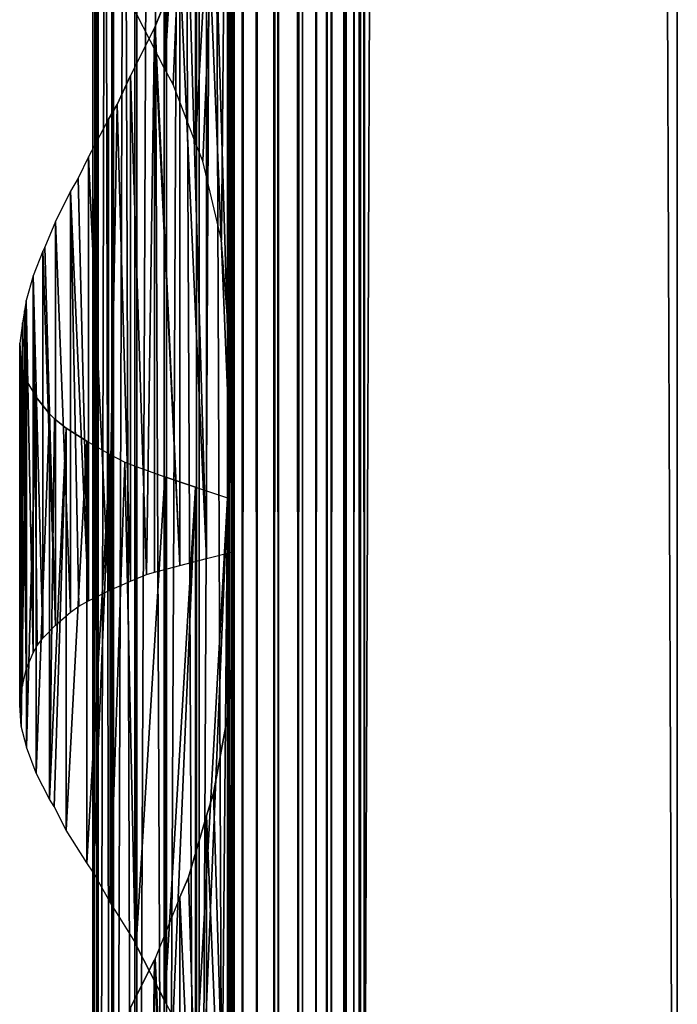
# Model space of a CAD drawing. Units: millimetres. Extents: x -19 to 0, y 0 to 2400.
# Drawn here: x -19 to 0, y 45 to 74 of the extents above; entities that cross this region are included whole.
import ezdxf

# ---------------------------------------------------------------- set-up
doc = ezdxf.new("R2010")
doc.units = ezdxf.units.MM
doc.header["$LTSCALE"] = 25.4
doc.layers.get('0').update_dxf_attribs({"true_color": 0xff5454})

# ---------------------------------------------------------------- blocks, each defined once
blk = doc.blocks.new('Komponent_1')
at = {"color": 0}
for p, q in [((19.56, 2405.829, 17.043), (19.56, 5.829, 17.043)), ((19.56, 2405.829, 17.043), (19.56, 5.829, 17.043)), ((19.755, 2405.829, 39.767), (19.755, 5.829, 39.767)), ((19.755, 5.829, 33.003), (19.755, 2405.829, 33.003)), ((19.755, 2405.829, 39.767), (19.755, 5.829, 39.767)), ((19.755, 5.829, 33.003), (19.755, 2405.829, 33.003)), ((19.981, 2405.829, 12.535), (19.981, 5.829, 12.535)), ((19.981, 2405.829, 12.535), (19.981, 5.829, 12.535)), ((20.412, 5.829, 40.029), (20.412, 2405.829, 40.029)), ((20.412, 5.829, 40.029), (20.412, 2405.829, 40.029)), ((20.904, 5.829, 12.093), (20.904, 2405.829, 12.093)), ((20.904, 5.829, 12.093), (20.904, 2405.829, 12.093)), ((21.033, 5.829, 40.395), (21.033, 2405.829, 40.395)), ((21.033, 5.829, 40.395), (21.033, 2405.829, 40.395)), ((21.605, 5.829, 40.856), (21.605, 2405.829, 40.856)), ((21.605, 5.829, 40.856), (21.605, 2405.829, 40.856)), ((21.734, 5.829, 11.447), (21.734, 2405.829, 11.447)), ((21.734, 5.829, 11.447), (21.734, 2405.829, 11.447)), ((22.118, 5.829, 41.405), (22.118, 2405.829, 41.405)), ((22.118, 5.829, 41.405), (22.118, 2405.829, 41.405)), ((22.442, 5.829, 10.622), (22.442, 2405.829, 10.622)), ((22.442, 5.829, 10.622), (22.442, 2405.829, 10.622)), ((22.563, 2405.829, 42.032), (22.563, 5.829, 42.032)), ((22.563, 2405.829, 42.032), (22.563, 5.829, 42.032)), ((22.931, 2405.829, 42.724), (22.931, 5.829, 42.724)), ((22.931, 2405.829, 42.724), (22.931, 5.829, 42.724)), ((22.998, 2405.829, 9.649), (22.998, 5.829, 9.649)), ((22.998, 2405.829, 9.649), (22.998, 5.829, 9.649)), ((23.215, 5.829, 43.469), (23.215, 2405.829, 43.469)), ((23.215, 5.829, 43.469), (23.215, 2405.829, 43.469)), ((23.381, 2405.829, 8.567), (23.381, 5.829, 8.567)), ((23.381, 2405.829, 6.286), (23.381, 5.829, 6.286)), ((23.381, 2405.829, 8.567), (23.381, 5.829, 8.567)), ((23.381, 2405.829, 6.286), (23.381, 5.829, 6.286)), ((23.411, 5.829, 44.253), (23.411, 2405.829, 44.253)), ((23.411, 5.829, 44.253), (23.411, 2405.829, 44.253)), ((23.513, 5.829, 45.061), (23.513, 2405.829, 45.061)), ((23.513, 5.829, 45.061), (23.513, 2405.829, 45.061)), ((23.521, 2405.829, 45.877), (23.521, 5.829, 45.877)), ((23.521, 2405.829, 45.877), (23.521, 5.829, 45.877)), ((32.582, 2405.829), (32.582, 5.829)), ((32.582, 2405.829, 51), (32.582, 5.829, 51)), ((32.582, 2405.829), (32.582, 5.829)), ((32.582, 2405.829, 51), (32.582, 5.829, 51))]:
    blk.add_line(p, q, dxfattribs=at)
at = {"color": 7, "true_color": 0xfff8f8}
mesh = blk.add_polyface(dxfattribs=at)
corners = [(19.56, 5.829, 17.043), (19.981, 2405.829, 12.535), (19.981, 5.829, 12.535), (19.56, 2405.829, 17.043)]
mesh.append_faces([[corners[k] for k in face] for face in [(0, 1, 2), (1, 0, 3)]], dxfattribs={"vtx0": -1, "color": 7})
at = {"color": 0}
mesh = blk.add_polyface(dxfattribs=at)
corners = [(19.755, 5.829, 33.003), (19.56, 2405.829, 17.043), (19.56, 5.829, 17.043), (19.755, 2405.829, 33.003)]
mesh.append_faces([[corners[k] for k in face] for face in [(0, 1, 2), (1, 0, 3)]], dxfattribs={"vtx0": -1, "color": 0})
at = {"color": 7, "true_color": 0xfff8f8}
mesh = blk.add_polyface(dxfattribs=at)
corners = [(20.412, 5.829, 40.029), (19.755, 2405.829, 39.767), (19.755, 5.829, 39.767), (20.412, 2405.829, 40.029)]
mesh.append_faces([[corners[k] for k in face] for face in [(0, 1, 2), (1, 0, 3)]], dxfattribs={"vtx0": -1, "color": 7})
mesh = blk.add_polyface(dxfattribs=at)
corners = [(19.755, 2405.829, 39.767), (19.755, 5.829, 33.003), (19.755, 5.829, 39.767), (19.755, 2405.829, 33.003)]
mesh.append_faces([[corners[k] for k in face] for face in [(0, 1, 2), (1, 0, 3)]], dxfattribs={"vtx0": -1, "color": 7})
mesh = blk.add_polyface(dxfattribs=at)
corners = [(20.904, 2405.829, 12.093), (19.981, 5.829, 12.535), (19.981, 2405.829, 12.535), (20.904, 5.829, 12.093)]
mesh.append_faces([[corners[k] for k in face] for face in [(0, 1, 2), (1, 0, 3)]], dxfattribs={"vtx0": -1, "color": 7})
mesh = blk.add_polyface(dxfattribs=at)
corners = [(21.033, 5.829, 40.395), (20.412, 2405.829, 40.029), (20.412, 5.829, 40.029), (21.033, 2405.829, 40.395)]
mesh.append_faces([[corners[k] for k in face] for face in [(0, 1, 2), (1, 0, 3)]], dxfattribs={"vtx0": -1, "color": 7})
mesh = blk.add_polyface(dxfattribs=at)
corners = [(21.734, 2405.829, 11.447), (20.904, 5.829, 12.093), (20.904, 2405.829, 12.093), (21.734, 5.829, 11.447)]
mesh.append_faces([[corners[k] for k in face] for face in [(0, 1, 2), (1, 0, 3)]], dxfattribs={"vtx0": -1, "color": 7})
mesh = blk.add_polyface(dxfattribs=at)
corners = [(21.605, 5.829, 40.856), (21.033, 2405.829, 40.395), (21.033, 5.829, 40.395), (21.605, 2405.829, 40.856)]
mesh.append_faces([[corners[k] for k in face] for face in [(0, 1, 2), (1, 0, 3)]], dxfattribs={"vtx0": -1, "color": 7})
mesh = blk.add_polyface(dxfattribs=at)
corners = [(22.118, 2405.829, 41.405), (21.605, 5.829, 40.856), (22.118, 5.829, 41.405), (21.605, 2405.829, 40.856)]
mesh.append_faces([[corners[k] for k in face] for face in [(0, 1, 2), (1, 0, 3)]], dxfattribs={"vtx0": -1, "color": 7})
mesh = blk.add_polyface(dxfattribs=at)
corners = [(21.734, 2405.829, 11.447), (22.442, 5.829, 10.622), (21.734, 5.829, 11.447), (22.442, 2405.829, 10.622)]
mesh.append_faces([[corners[k] for k in face] for face in [(0, 1, 2), (1, 0, 3)]], dxfattribs={"vtx0": -1, "color": 7})
mesh = blk.add_polyface(dxfattribs=at)
corners = [(22.563, 2405.829, 42.032), (22.118, 5.829, 41.405), (22.563, 5.829, 42.032), (22.118, 2405.829, 41.405)]
mesh.append_faces([[corners[k] for k in face] for face in [(0, 1, 2), (1, 0, 3)]], dxfattribs={"vtx0": -1, "color": 7})
mesh = blk.add_polyface(dxfattribs=at)
corners = [(22.442, 2405.829, 10.622), (22.998, 5.829, 9.649), (22.442, 5.829, 10.622), (22.998, 2405.829, 9.649)]
mesh.append_faces([[corners[k] for k in face] for face in [(0, 1, 2), (1, 0, 3)]], dxfattribs={"vtx0": -1, "color": 7})
mesh = blk.add_polyface(dxfattribs=at)
corners = [(22.931, 2405.829, 42.724), (22.563, 5.829, 42.032), (22.931, 5.829, 42.724), (22.563, 2405.829, 42.032)]
mesh.append_faces([[corners[k] for k in face] for face in [(0, 1, 2), (1, 0, 3)]], dxfattribs={"vtx0": -1, "color": 7})
mesh = blk.add_polyface(dxfattribs=at)
corners = [(23.215, 2405.829, 43.469), (22.931, 5.829, 42.724), (23.215, 5.829, 43.469), (22.931, 2405.829, 42.724)]
mesh.append_faces([[corners[k] for k in face] for face in [(0, 1, 2), (1, 0, 3)]], dxfattribs={"vtx0": -1, "color": 7})
mesh = blk.add_polyface(dxfattribs=at)
corners = [(22.998, 2405.829, 9.649), (23.381, 5.829, 8.567), (22.998, 5.829, 9.649), (23.381, 2405.829, 8.567)]
mesh.append_faces([[corners[k] for k in face] for face in [(0, 1, 2), (1, 0, 3)]], dxfattribs={"vtx0": -1, "color": 7})
mesh = blk.add_polyface(dxfattribs=at)
corners = [(23.411, 2405.829, 44.253), (23.215, 5.829, 43.469), (23.411, 5.829, 44.253), (23.215, 2405.829, 43.469)]
mesh.append_faces([[corners[k] for k in face] for face in [(0, 1, 2), (1, 0, 3)]], dxfattribs={"vtx0": -1, "color": 7})
mesh = blk.add_polyface(dxfattribs=at)
corners = [(23.381, 2405.829, 8.567), (23.381, 5.829, 6.286), (23.381, 5.829, 8.567), (23.381, 2405.829, 6.286)]
mesh.append_faces([[corners[k] for k in face] for face in [(0, 1, 2), (1, 0, 3)]], dxfattribs={"vtx0": -1, "color": 7})
mesh = blk.add_polyface(dxfattribs=at)
corners = [(32.582, 2405.829), (23.381, 5.829, 6.286), (23.381, 2405.829, 6.286), (32.582, 5.829)]
mesh.append_faces([[corners[k] for k in face] for face in [(0, 1, 2), (1, 0, 3)]], dxfattribs={"vtx0": -1, "color": 7})
mesh = blk.add_polyface(dxfattribs=at)
corners = [(23.513, 5.829, 45.061), (23.411, 2405.829, 44.253), (23.411, 5.829, 44.253), (23.513, 2405.829, 45.061)]
mesh.append_faces([[corners[k] for k in face] for face in [(0, 1, 2), (1, 0, 3)]], dxfattribs={"vtx0": -1, "color": 7})
mesh = blk.add_polyface(dxfattribs=at)
corners = [(23.521, 2405.829, 45.877), (23.513, 5.829, 45.061), (23.521, 5.829, 45.877), (23.513, 2405.829, 45.061)]
mesh.append_faces([[corners[k] for k in face] for face in [(0, 1, 2), (1, 0, 3)]], dxfattribs={"vtx0": -1, "color": 7})
mesh = blk.add_polyface(dxfattribs=at)
corners = [(32.582, 5.829, 51), (23.521, 2405.829, 45.877), (23.521, 5.829, 45.877), (32.582, 2405.829, 51)]
mesh.append_faces([[corners[k] for k in face] for face in [(0, 1, 2), (1, 0, 3)]], dxfattribs={"vtx0": -1, "color": 7})
mesh = blk.add_polyface(dxfattribs=at)
corners = [(32.582, 2405.829), (32.582, 5.829, 51), (32.582, 5.829), (32.582, 2405.829, 51)]
mesh.append_faces([[corners[k] for k in face] for face in [(0, 1, 2), (1, 0, 3)]], dxfattribs={"vtx0": -1, "color": 7})
blk = doc.blocks.new('LNZ-04_dwg')
at = {"color": 7, "true_color": 0xfff8f8}
blk.add_blockref('Komponent_1', (-13.578, -5.829), dxfattribs=at)
blk = doc.blocks.new('Grupuj_4')
at = {"color": 0}
for p, q in [((2.116, 200, 7.952), (2.116, 0, 7.952)), ((2.116, 200, 7.952), (2.116, 0, 7.952)), ((2.252, 200, 6.999), (2.252, 0, 6.999)), ((2.252, 200, 6.999), (2.252, 0, 6.999)), ((2.276, 200, 8.901), (2.276, 0, 8.901)), ((2.276, 200, 8.901), (2.276, 0, 8.901)), ((2.672, 200, 6.134), (2.672, 0, 6.134)), ((2.672, 200, 6.134), (2.672, 0, 6.134)), ((2.716, 200, 9.756), (2.716, 0, 9.756)), ((2.716, 200, 9.756), (2.716, 0, 9.756)), ((3.335, 200, 5.437), (3.335, 0, 5.437)), ((3.335, 200, 5.437), (3.335, 0, 5.437)), ((3.396, 200, 10.436), (3.396, 0, 10.436)), ((3.396, 200, 10.436), (3.396, 0, 10.436)), ((4.179, 200, 4.974), (4.179, 0, 4.974)), ((4.179, 200, 4.974), (4.179, 0, 4.974)), ((4.251, 200, 10.878), (4.251, 0, 10.878)), ((4.251, 200, 10.878), (4.251, 0, 10.878)), ((5.123, 200, 4.791), (5.123, 0, 4.791)), ((5.123, 200, 4.791), (5.123, 0, 4.791)), ((5.2, 0, 11.038), (5.2, 200, 11.038)), ((5.2, 0, 11.038), (5.2, 200, 11.038)), ((6.079, 200, 4.903), (6.079, 0, 4.903)), ((6.079, 200, 4.903), (6.079, 0, 4.903)), ((6.079, 200, 4.903), (6.079, 0, 4.903)), ((6.152, 200, 10.903), (6.152, 0, 10.903)), ((6.152, 200, 10.903), (6.152, 0, 10.903)), ((6.152, 200, 10.903), (6.152, 0, 10.903)), ((4.205, 87.686, 0.724), (4.205, 72.502, 0.724)), ((4.205, 87.686, 0.724), (4.205, 72.502, 0.724)), ((5.09, 87.386, 0.307), (5.09, 70.362, 0.307)), ((5.09, 87.386, 0.307), (5.09, 70.362, 0.307)), ((6.019, 87.085), (6.019, 65.228)), ((6.019, 87.085), (6.019, 65.228)), ((6.214, 83.511, 15.96), (6.214, 58.527, 15.96)), ((6.214, 83.511, 15.96), (6.214, 58.527, 15.96)), ((5.412, 77.872, 15.74), (5.412, 58.326, 15.74)), ((5.412, 77.872, 15.74), (5.412, 58.326, 15.74)), ((3.923, 73.738, 15.065), (4.638, 75.51, 15.437)), ((4.638, 75.51, 15.437), (4.638, 58.124, 15.437)), ((4.638, 75.51, 15.437), (4.638, 58.124, 15.437)), ((4.205, 72.502, 0.724), (3.377, 74.126, 1.244)), ((3.901, 73.696, 15.053), (3.208, 72.314, 14.593)), ((3.901, 73.696, 15.053), (3.923, 73.738, 15.065)), ((3.901, 73.696, 15.053), (3.901, 57.923, 15.053)), ((3.901, 73.696, 15.053), (3.901, 57.923, 15.053)), ((4.447, 72.059, 0.61), (4.205, 72.502, 0.724)), ((2.821, 71.478, 14.272), (3.208, 72.314, 14.593)), ((3.208, 72.314, 14.593), (3.208, 57.667, 14.593)), ((3.208, 72.314, 14.593), (3.208, 57.667, 14.593)), ((5.09, 70.362, 0.307), (4.447, 72.059, 0.61)), ((2.568, 71.048, 14.062), (2.821, 71.478, 14.272)), ((2.568, 71.048, 14.062), (1.988, 69.959, 13.466)), ((2.568, 71.048, 14.062), (2.568, 57.382, 14.062)), ((2.568, 71.048, 14.062), (2.568, 57.382, 14.062)), ((5.302, 69.829, 0.237), (5.09, 70.362, 0.307)), ((1.988, 69.959, 13.466), (1.695, 69.338, 13.093)), ((1.988, 69.959, 13.466), (1.988, 57.097, 13.466)), ((1.988, 69.959, 13.466), (1.988, 57.097, 13.466)), ((5.839, 67.543, 0.059), (5.302, 69.829, 0.237)), ((1.695, 69.338, 13.093), (1.475, 68.96, 12.812)), ((1.475, 68.96, 12.812), (1.033, 68.082, 12.107)), ((1.475, 68.96, 12.812), (1.475, 56.77, 12.812)), ((1.475, 68.96, 12.812), (1.475, 56.77, 12.812)), ((1.033, 68.082, 12.107), (0.725, 67.338, 11.474)), ((1.033, 68.082, 12.107), (1.033, 56.393, 12.107)), ((1.033, 68.082, 12.107), (1.033, 56.393, 12.107)), ((0.725, 67.338, 11.474), (0.669, 67.228, 11.36)), ((6.019, 65.228), (5.839, 67.543, 0.059)), ((0.669, 67.228, 11.36), (0.387, 66.511, 10.578)), ((0.669, 67.228, 11.36), (0.669, 56.016, 11.36)), ((0.669, 67.228, 11.36), (0.669, 56.016, 11.36)), ((0.387, 66.511, 10.578), (0.189, 65.793, 9.77)), ((0.387, 66.511, 10.578), (0.387, 55.594, 10.578)), ((0.387, 66.511, 10.578), (0.387, 55.594, 10.578)), ((0.189, 65.793, 9.77), (0.143, 65.499, 9.432)), ((0.189, 65.793, 9.77), (0.189, 55.112, 9.77)), ((0.189, 65.793, 9.77), (0.189, 55.112, 9.77)), ((0.143, 65.499, 9.432), (0.077, 65.153, 8.946)), ((0.077, 65.153, 8.946), (0, 64.565, 7.971)), ((0.077, 65.153, 8.946), (0.077, 54.631, 8.946)), ((0.077, 65.153, 8.946), (0.077, 54.631, 8.946)), ((6.019, 65.228), (6.019, 60.085)), ((0, 54.075, 7.971), (0, 64.565, 7.971)), ((0, 64.565, 7.971), (0.041, 63.978, 6.994)), ((0, 54.075, 7.971), (0, 64.565, 7.971)), ((0.041, 63.978, 6.994), (0.041, 53.47, 6.994)), ((0.078, 63.838, 6.765), (0.041, 63.978, 6.994)), ((0.041, 63.978, 6.994), (0.041, 53.47, 6.994)), ((0.199, 63.473, 6.029), (0.078, 63.838, 6.765)), ((0.199, 63.473, 6.029), (0.196, 52.879, 6.05)), ((0.199, 63.473, 6.029), (0.196, 52.879, 6.05)), ((0.199, 63.473, 6.029), (0.473, 62.995, 5.09)), ((0.199, 63.473, 6.029), (0.199, 52.862, 6.029)), ((0.199, 63.473, 6.029), (0.199, 52.862, 6.029)), ((0.473, 62.995, 5.09), (0.473, 52.107, 5.09)), ((0.858, 62.516, 4.191), (0.473, 62.995, 5.09)), ((0.473, 62.995, 5.09), (0.473, 52.107, 5.09)), ((0.858, 62.516, 4.191), (0.858, 51.351, 4.191)), ((0.858, 62.516, 4.191), (0.858, 51.351, 4.191)), ((1.005, 62.373, 3.939), (0.858, 62.516, 4.191)), ((1.349, 62.103, 3.345), (1.005, 62.373, 3.939)), ((1.349, 62.103, 3.345), (1.349, 50.456, 3.345)), ((1.349, 62.103, 3.345), (1.349, 50.456, 3.345)), ((1.939, 61.719, 2.564), (1.349, 62.103, 3.345)), ((1.939, 61.719, 2.564), (1.939, 49.506, 2.564)), ((1.939, 61.719, 2.564), (2.618, 61.335, 1.861)), ((1.939, 61.719, 2.564), (1.939, 49.506, 2.564)), ((2.618, 61.335, 1.861), (2.618, 48.364, 1.861)), ((2.618, 61.335, 1.861), (3.046, 61.118, 1.513)), ((2.618, 61.335, 1.861), (2.618, 48.364, 1.861)), ((3.046, 61.118, 1.513), (3.377, 60.987, 1.244)), ((3.377, 60.987, 1.244), (3.377, 47.126, 1.244)), ((3.377, 60.987, 1.244), (4.205, 60.686, 0.724)), ((3.377, 60.987, 1.244), (3.377, 47.126, 1.244)), ((4.205, 60.686, 0.724), (4.205, 45.502, 0.724)), ((5.09, 60.386, 0.307), (4.205, 60.686, 0.724)), ((4.205, 60.686, 0.724), (4.205, 45.502, 0.724)), ((5.09, 60.386, 0.307), (5.09, 43.362, 0.307)), ((5.09, 60.386, 0.307), (5.09, 43.362, 0.307)), ((5.09, 60.386, 0.307), (6.019, 60.085)), ((6.019, 60.085), (6.019, 38.228)), ((6.019, 60.085), (6.019, 38.228)), ((5.412, 58.326, 15.74), (6.214, 58.527, 15.96)), ((6.214, 58.527, 15.96), (6.214, 56.511, 15.96)), ((4.638, 58.124, 15.437), (5.412, 58.326, 15.74)), ((3.667, 57.856, 14.898), (3.901, 57.923, 15.053)), ((3.901, 57.923, 15.053), (4.638, 58.124, 15.437)), ((2.568, 57.382, 14.062), (3.208, 57.667, 14.593)), ((3.208, 57.667, 14.593), (3.667, 57.856, 14.898)), ((1.988, 57.097, 13.466), (2.568, 57.382, 14.062)), ((1.71, 56.943, 13.112), (1.988, 57.097, 13.466)), ((1.033, 56.393, 12.107), (1.475, 56.77, 12.812)), ((1.475, 56.77, 12.812), (1.71, 56.943, 13.112)), ((6.063, 54.006, 15.919), (6.214, 56.511, 15.96)), ((6.214, 56.511, 15.96), (6.214, 31.527, 15.96)), ((6.214, 56.511, 15.96), (6.214, 31.527, 15.96)), ((1.033, 56.393, 12.107), (0.669, 56.016, 11.36)), ((0.507, 55.799, 10.91), (0.669, 56.016, 11.36)), ((0.387, 55.594, 10.578), (0.507, 55.799, 10.91)), ((0.189, 55.112, 9.77), (0.387, 55.594, 10.578)), ((0.077, 54.631, 8.946), (0.189, 55.112, 9.77)), ((0.047, 54.439, 8.558), (0.077, 54.631, 8.946)), ((0, 54.075, 7.971), (0.047, 54.439, 8.558)), ((0.041, 53.47, 6.994), (0, 54.075, 7.971)), ((5.613, 51.526, 15.795), (6.063, 54.006, 15.919)), ((0.196, 52.879, 6.05), (0.041, 53.47, 6.994)), ((0.199, 52.862, 6.029), (0.196, 52.879, 6.05)), ((0.473, 52.107, 5.09), (0.199, 52.862, 6.029)), ((0.858, 51.351, 4.191), (0.473, 52.107, 5.09)), ((0.997, 51.139, 3.953), (0.858, 51.351, 4.191)), ((5.412, 50.872, 15.74), (5.613, 51.526, 15.795)), ((1.349, 50.456, 3.345), (0.997, 51.139, 3.953)), ((4.886, 49.095, 15.534), (5.412, 50.872, 15.74)), ((5.412, 50.872, 15.74), (5.412, 31.326, 15.74)), ((5.412, 50.872, 15.74), (5.412, 31.326, 15.74)), ((1.939, 49.506, 2.564), (1.349, 50.456, 3.345)), ((2.13, 49.239, 2.367), (1.939, 49.506, 2.564)), ((2.618, 48.364, 1.861), (2.13, 49.239, 2.367)), ((4.638, 48.51, 15.437), (4.886, 49.095, 15.534)), ((4.638, 48.51, 15.437), (3.923, 46.738, 15.065)), ((4.638, 48.51, 15.437), (4.638, 31.124, 15.437)), ((4.638, 48.51, 15.437), (4.638, 31.124, 15.437)), ((3.34, 47.205, 1.274), (2.618, 48.364, 1.861)), ((3.377, 47.126, 1.244), (3.34, 47.205, 1.274)), ((3.377, 47.126, 1.244), (4.205, 45.502, 0.724)), ((3.208, 45.314, 14.593), (3.901, 46.696, 15.053)), ((3.923, 46.738, 15.065), (3.901, 46.696, 15.053)), ((3.901, 46.696, 15.053), (3.901, 30.923, 15.053)), ((3.901, 46.696, 15.053), (3.901, 30.923, 15.053)), ((4.447, 45.059, 0.61), (4.205, 45.502, 0.724))]:
    blk.add_line(p, q, dxfattribs=at)
mesh = blk.add_polyface(dxfattribs=at)
corners = [(2.116, 200, 7.952), (2.252, 0, 6.999), (2.116, 0, 7.952), (2.252, 200, 6.999)]
mesh.append_faces([[corners[k] for k in face] for face in [(0, 1, 2), (1, 0, 3)]], dxfattribs={"vtx0": -1, "color": 0})
mesh = blk.add_polyface(dxfattribs=at)
corners = [(2.276, 200, 8.901), (2.116, 0, 7.952), (2.276, 0, 8.901), (2.116, 200, 7.952)]
mesh.append_faces([[corners[k] for k in face] for face in [(0, 1, 2), (1, 0, 3)]], dxfattribs={"vtx0": -1, "color": 0})
mesh = blk.add_polyface(dxfattribs=at)
corners = [(2.252, 200, 6.999), (2.672, 0, 6.134), (2.252, 0, 6.999), (2.672, 200, 6.134)]
mesh.append_faces([[corners[k] for k in face] for face in [(0, 1, 2), (1, 0, 3)]], dxfattribs={"vtx0": -1, "color": 0})
mesh = blk.add_polyface(dxfattribs=at)
corners = [(2.716, 200, 9.756), (2.276, 0, 8.901), (2.716, 0, 9.756), (2.276, 200, 8.901)]
mesh.append_faces([[corners[k] for k in face] for face in [(0, 1, 2), (1, 0, 3)]], dxfattribs={"vtx0": -1, "color": 0})
mesh = blk.add_polyface(dxfattribs=at)
corners = [(2.672, 200, 6.134), (3.335, 0, 5.437), (2.672, 0, 6.134), (3.335, 200, 5.437)]
mesh.append_faces([[corners[k] for k in face] for face in [(0, 1, 2), (1, 0, 3)]], dxfattribs={"vtx0": -1, "color": 0})
mesh = blk.add_polyface(dxfattribs=at)
corners = [(3.396, 200, 10.436), (2.716, 0, 9.756), (3.396, 0, 10.436), (2.716, 200, 9.756)]
mesh.append_faces([[corners[k] for k in face] for face in [(0, 1, 2), (1, 0, 3)]], dxfattribs={"vtx0": -1, "color": 0})
mesh = blk.add_polyface(dxfattribs=at)
corners = [(4.179, 200, 4.974), (3.335, 0, 5.437), (3.335, 200, 5.437), (4.179, 0, 4.974)]
mesh.append_faces([[corners[k] for k in face] for face in [(0, 1, 2), (1, 0, 3)]], dxfattribs={"vtx0": -1, "color": 0})
mesh = blk.add_polyface(dxfattribs=at)
corners = [(4.251, 0, 10.878), (3.396, 200, 10.436), (3.396, 0, 10.436), (4.251, 200, 10.878)]
mesh.append_faces([[corners[k] for k in face] for face in [(0, 1, 2), (1, 0, 3)]], dxfattribs={"vtx0": -1, "color": 0})
mesh = blk.add_polyface(dxfattribs=at)
corners = [(5.123, 200, 4.791), (4.179, 0, 4.974), (4.179, 200, 4.974), (5.123, 0, 4.791)]
mesh.append_faces([[corners[k] for k in face] for face in [(0, 1, 2), (1, 0, 3)]], dxfattribs={"vtx0": -1, "color": 0})
mesh = blk.add_polyface(dxfattribs=at)
corners = [(5.2, 0, 11.038), (4.251, 200, 10.878), (4.251, 0, 10.878), (5.2, 200, 11.038)]
mesh.append_faces([[corners[k] for k in face] for face in [(0, 1, 2), (1, 0, 3)]], dxfattribs={"vtx0": -1, "color": 0})
mesh = blk.add_polyface(dxfattribs=at)
corners = [(6.079, 200, 4.903), (5.123, 0, 4.791), (5.123, 200, 4.791), (6.019, 0, 4.896), (6.079, 0, 4.903)]
mesh.append_faces([[corners[k] for k in face] for face in [(0, 1, 2), (3, 0, 4)]], dxfattribs={"vtx0": -1, "color": 0})
mesh.append_faces([[corners[k] for k in face] for face in [(1, 0, 3)]], dxfattribs={"vtx0": -1, "vtx1": -1, "color": 0})
mesh = blk.add_polyface(dxfattribs=at)
corners = [(6.019, 0, 10.922), (5.2, 200, 11.038), (5.2, 0, 11.038), (6.152, 200, 10.903), (6.152, 0, 10.903)]
mesh.append_faces([[corners[k] for k in face] for face in [(0, 1, 2), (3, 0, 4)]], dxfattribs={"vtx0": -1, "color": 0})
mesh.append_faces([[corners[k] for k in face] for face in [(1, 0, 3)]], dxfattribs={"vtx0": -1, "vtx1": -1, "color": 0})
mesh = blk.add_polyface(dxfattribs=at)
corners = [(6.079, 200, 4.903), (6.019, 0), (6.079, 0, 4.903), (6.019, 6.085), (6.019, 11.228), (6.019, 33.085), (6.019, 38.228), (6.019, 60.085), (6.019, 65.228), (6.019, 87.085), (6.019, 92.228), (6.019, 114.085), (6.019, 119.228), (6.019, 141.085), (6.019, 146.228), (6.019, 168.085), (6.019, 173.228), (6.019, 200)]
mesh.append_faces([[corners[k] for k in face] for face in [(0, 1, 2), (16, 0, 17)]], dxfattribs={"vtx0": -1, "color": 0})
mesh.append_faces([[corners[k] for k in face] for face in [(1, 0, 3), (3, 0, 4), (4, 0, 5), (5, 0, 6), (6, 0, 7), (7, 0, 8), (8, 0, 9), (9, 0, 10), (10, 0, 11), (11, 0, 12), (12, 0, 13), (13, 0, 14), (14, 0, 15), (15, 0, 16)]], dxfattribs={"vtx0": -1, "vtx1": -1, "color": 0})
mesh = blk.add_polyface(dxfattribs=at)
corners = [(6.079, 200, 4.903), (6.152, 0, 10.903), (6.079, 0, 4.903), (6.152, 200, 10.903)]
mesh.append_faces([[corners[k] for k in face] for face in [(0, 1, 2), (1, 0, 3)]], dxfattribs={"vtx0": -1, "color": 0})
mesh = blk.add_polyface(dxfattribs=at)
corners = [(6.214, 2.511, 15.96), (6.152, 0, 10.903), (6.214, 0, 15.96), (6.152, 200, 10.903), (6.214, 29.511, 15.96), (6.214, 31.527, 15.96), (6.214, 56.511, 15.96), (6.214, 58.527, 15.96), (6.214, 83.511, 15.96), (6.214, 85.527, 15.96), (6.214, 110.511, 15.96), (6.214, 112.527, 15.96), (6.214, 137.511, 15.96), (6.214, 139.527, 15.96), (6.214, 164.511, 15.96), (6.214, 166.527, 15.96), (6.214, 191.511, 15.96), (6.214, 193.527, 15.96), (6.214, 200, 15.96)]
mesh.append_faces([[corners[k] for k in face] for face in [(0, 1, 2), (3, 17, 18)]], dxfattribs={"vtx0": -1, "color": 0})
mesh.append_faces([[corners[k] for k in face] for face in [(1, 0, 3)]], dxfattribs={"vtx0": -1, "vtx1": -1, "color": 0})
mesh.append_faces([[corners[k] for k in face] for face in [(3, 0, 4), (3, 4, 5), (3, 5, 6), (3, 6, 7), (3, 7, 8), (3, 8, 9), (3, 9, 10), (3, 10, 11), (3, 11, 12), (3, 12, 13), (3, 13, 14), (3, 14, 15), (3, 15, 16), (3, 16, 17)]], dxfattribs={"vtx0": -1, "vtx2": -1, "color": 0})
mesh = blk.add_polyface(dxfattribs=at)
corners = [(4.205, 87.686, 0.724), (3.377, 74.126, 1.244), (3.377, 87.987, 1.244), (4.205, 72.502, 0.724)]
mesh.append_faces([[corners[k] for k in face] for face in [(0, 1, 2), (1, 0, 3)]], dxfattribs={"vtx0": -1, "color": 0})
mesh = blk.add_polyface(dxfattribs=at)
corners = [(5.09, 87.386, 0.307), (4.205, 72.502, 0.724), (4.205, 87.686, 0.724), (4.447, 72.059, 0.61), (5.09, 70.362, 0.307)]
mesh.append_faces([[corners[k] for k in face] for face in [(0, 1, 2), (3, 0, 4)]], dxfattribs={"vtx0": -1, "color": 0})
mesh.append_faces([[corners[k] for k in face] for face in [(1, 0, 3)]], dxfattribs={"vtx0": -1, "vtx1": -1, "color": 0})
mesh = blk.add_polyface(dxfattribs=at)
corners = [(6.019, 87.085), (5.09, 70.362, 0.307), (5.09, 87.386, 0.307), (5.302, 69.829, 0.237), (5.839, 67.543, 0.059), (6.019, 65.228)]
mesh.append_faces([[corners[k] for k in face] for face in [(0, 1, 2), (4, 0, 5)]], dxfattribs={"vtx0": -1, "color": 0})
mesh.append_faces([[corners[k] for k in face] for face in [(1, 0, 3), (3, 0, 4)]], dxfattribs={"vtx0": -1, "vtx1": -1, "color": 0})
mesh = blk.add_polyface(dxfattribs=at)
corners = [(6.214, 58.527, 15.96), (5.412, 77.872, 15.74), (5.412, 58.326, 15.74), (5.613, 78.526, 15.795), (6.063, 81.006, 15.919), (6.214, 83.511, 15.96)]
mesh.append_faces([[corners[k] for k in face] for face in [(0, 1, 2), (4, 0, 5)]], dxfattribs={"vtx0": -1, "color": 0})
mesh.append_faces([[corners[k] for k in face] for face in [(1, 0, 3), (3, 0, 4)]], dxfattribs={"vtx0": -1, "vtx1": -1, "color": 0})
mesh = blk.add_polyface(dxfattribs=at)
corners = [(5.412, 58.326, 15.74), (4.638, 75.51, 15.437), (4.638, 58.124, 15.437), (4.886, 76.095, 15.534), (5.412, 77.872, 15.74)]
mesh.append_faces([[corners[k] for k in face] for face in [(0, 1, 2), (3, 0, 4)]], dxfattribs={"vtx0": -1, "color": 0})
mesh.append_faces([[corners[k] for k in face] for face in [(1, 0, 3)]], dxfattribs={"vtx0": -1, "vtx1": -1, "color": 0})
mesh = blk.add_polyface(dxfattribs=at)
corners = [(4.638, 58.124, 15.437), (3.901, 73.696, 15.053), (3.901, 57.923, 15.053), (3.923, 73.738, 15.065), (4.638, 75.51, 15.437)]
mesh.append_faces([[corners[k] for k in face] for face in [(0, 1, 2), (3, 0, 4)]], dxfattribs={"vtx0": -1, "color": 0})
mesh.append_faces([[corners[k] for k in face] for face in [(1, 0, 3)]], dxfattribs={"vtx0": -1, "vtx1": -1, "color": 0})
mesh = blk.add_polyface(dxfattribs=at)
corners = [(3.667, 57.856, 14.898), (3.208, 72.314, 14.593), (3.208, 57.667, 14.593), (3.901, 73.696, 15.053), (3.901, 57.923, 15.053)]
mesh.append_faces([[corners[k] for k in face] for face in [(0, 1, 2), (3, 0, 4)]], dxfattribs={"vtx0": -1, "color": 0})
mesh.append_faces([[corners[k] for k in face] for face in [(1, 0, 3)]], dxfattribs={"vtx0": -1, "vtx1": -1, "color": 0})
mesh = blk.add_polyface(dxfattribs=at)
corners = [(2.568, 57.382, 14.062), (2.821, 71.478, 14.272), (2.568, 71.048, 14.062), (3.208, 57.667, 14.593), (3.208, 72.314, 14.593)]
mesh.append_faces([[corners[k] for k in face] for face in [(0, 1, 2), (1, 3, 4)]], dxfattribs={"vtx0": -1, "color": 0})
mesh.append_faces([[corners[k] for k in face] for face in [(1, 0, 3)]], dxfattribs={"vtx0": -1, "vtx2": -1, "color": 0})
mesh = blk.add_polyface(dxfattribs=at)
corners = [(2.568, 57.382, 14.062), (1.988, 69.959, 13.466), (1.988, 57.097, 13.466), (2.568, 71.048, 14.062)]
mesh.append_faces([[corners[k] for k in face] for face in [(0, 1, 2), (1, 0, 3)]], dxfattribs={"vtx0": -1, "color": 0})
mesh = blk.add_polyface(dxfattribs=at)
corners = [(1.71, 56.943, 13.112), (1.475, 68.96, 12.812), (1.475, 56.77, 12.812), (1.988, 57.097, 13.466), (1.695, 69.338, 13.093), (1.988, 69.959, 13.466)]
mesh.append_faces([[corners[k] for k in face] for face in [(0, 1, 2), (4, 3, 5)]], dxfattribs={"vtx0": -1, "color": 0})
mesh.append_faces([[corners[k] for k in face] for face in [(1, 3, 4)]], dxfattribs={"vtx0": -1, "vtx1": -1, "color": 0})
mesh.append_faces([[corners[k] for k in face] for face in [(1, 0, 3)]], dxfattribs={"vtx0": -1, "vtx2": -1, "color": 0})
mesh = blk.add_polyface(dxfattribs=at)
corners = [(1.475, 56.77, 12.812), (1.033, 68.082, 12.107), (1.033, 56.393, 12.107), (1.475, 68.96, 12.812)]
mesh.append_faces([[corners[k] for k in face] for face in [(0, 1, 2), (1, 0, 3)]], dxfattribs={"vtx0": -1, "color": 0})
mesh = blk.add_polyface(dxfattribs=at)
corners = [(1.033, 56.393, 12.107), (0.669, 67.228, 11.36), (0.669, 56.016, 11.36), (0.725, 67.338, 11.474), (1.033, 68.082, 12.107)]
mesh.append_faces([[corners[k] for k in face] for face in [(0, 1, 2), (3, 0, 4)]], dxfattribs={"vtx0": -1, "color": 0})
mesh.append_faces([[corners[k] for k in face] for face in [(1, 0, 3)]], dxfattribs={"vtx0": -1, "vtx1": -1, "color": 0})
mesh = blk.add_polyface(dxfattribs=at)
corners = [(0.507, 55.799, 10.91), (0.387, 66.511, 10.578), (0.387, 55.594, 10.578), (0.669, 56.016, 11.36), (0.669, 67.228, 11.36)]
mesh.append_faces([[corners[k] for k in face] for face in [(0, 1, 2), (1, 3, 4)]], dxfattribs={"vtx0": -1, "color": 0})
mesh.append_faces([[corners[k] for k in face] for face in [(1, 0, 3)]], dxfattribs={"vtx0": -1, "vtx2": -1, "color": 0})
mesh = blk.add_polyface(dxfattribs=at)
corners = [(0.387, 55.594, 10.578), (0.189, 65.793, 9.77), (0.189, 55.112, 9.77), (0.387, 66.511, 10.578)]
mesh.append_faces([[corners[k] for k in face] for face in [(0, 1, 2), (1, 0, 3)]], dxfattribs={"vtx0": -1, "color": 0})
mesh = blk.add_polyface(dxfattribs=at)
corners = [(0.189, 55.112, 9.77), (0.077, 65.153, 8.946), (0.077, 54.631, 8.946), (0.143, 65.499, 9.432), (0.189, 65.793, 9.77)]
mesh.append_faces([[corners[k] for k in face] for face in [(0, 1, 2), (3, 0, 4)]], dxfattribs={"vtx0": -1, "color": 0})
mesh.append_faces([[corners[k] for k in face] for face in [(1, 0, 3)]], dxfattribs={"vtx0": -1, "vtx1": -1, "color": 0})
mesh = blk.add_polyface(dxfattribs=at)
corners = [(0.047, 54.439, 8.558), (0, 64.565, 7.971), (0, 54.075, 7.971), (0.077, 54.631, 8.946), (0.077, 65.153, 8.946)]
mesh.append_faces([[corners[k] for k in face] for face in [(0, 1, 2), (1, 3, 4)]], dxfattribs={"vtx0": -1, "color": 0})
mesh.append_faces([[corners[k] for k in face] for face in [(1, 0, 3)]], dxfattribs={"vtx0": -1, "vtx2": -1, "color": 0})
mesh = blk.add_polyface(dxfattribs=at)
corners = [(0, 54.075, 7.971), (0.041, 63.978, 6.994), (0.041, 53.47, 6.994), (0, 64.565, 7.971)]
mesh.append_faces([[corners[k] for k in face] for face in [(0, 1, 2), (1, 0, 3)]], dxfattribs={"vtx0": -1, "color": 0})
mesh = blk.add_polyface(dxfattribs=at)
corners = [(0.041, 53.47, 6.994), (0.199, 63.473, 6.029), (0.196, 52.879, 6.05), (0.078, 63.838, 6.765), (0.041, 63.978, 6.994)]
mesh.append_faces([[corners[k] for k in face] for face in [(0, 1, 2), (3, 0, 4)]], dxfattribs={"vtx0": -1, "color": 0})
mesh.append_faces([[corners[k] for k in face] for face in [(1, 0, 3)]], dxfattribs={"vtx0": -1, "vtx1": -1, "color": 0})
mesh = blk.add_polyface(dxfattribs=at)
corners = [(0.199, 63.473, 6.029), (0.199, 52.862, 6.029), (0.196, 52.879, 6.05)]
mesh.append_faces([[corners[k] for k in face] for face in [(0, 1, 2)]], dxfattribs={"color": 0})
mesh = blk.add_polyface(dxfattribs=at)
corners = [(0.199, 52.862, 6.029), (0.473, 62.995, 5.09), (0.473, 52.107, 5.09), (0.199, 63.473, 6.029)]
mesh.append_faces([[corners[k] for k in face] for face in [(0, 1, 2), (1, 0, 3)]], dxfattribs={"vtx0": -1, "color": 0})
mesh = blk.add_polyface(dxfattribs=at)
corners = [(0.473, 52.107, 5.09), (0.858, 62.516, 4.191), (0.858, 51.351, 4.191), (0.473, 62.995, 5.09)]
mesh.append_faces([[corners[k] for k in face] for face in [(0, 1, 2), (1, 0, 3)]], dxfattribs={"vtx0": -1, "color": 0})
mesh = blk.add_polyface(dxfattribs=at)
corners = [(0.997, 51.139, 3.953), (1.349, 62.103, 3.345), (1.349, 50.456, 3.345), (0.858, 51.351, 4.191), (1.005, 62.373, 3.939), (0.858, 62.516, 4.191)]
mesh.append_faces([[corners[k] for k in face] for face in [(0, 1, 2), (4, 3, 5)]], dxfattribs={"vtx0": -1, "color": 0})
mesh.append_faces([[corners[k] for k in face] for face in [(1, 3, 4)]], dxfattribs={"vtx0": -1, "vtx1": -1, "color": 0})
mesh.append_faces([[corners[k] for k in face] for face in [(1, 0, 3)]], dxfattribs={"vtx0": -1, "vtx2": -1, "color": 0})
mesh = blk.add_polyface(dxfattribs=at)
corners = [(1.349, 50.456, 3.345), (1.939, 61.719, 2.564), (1.939, 49.506, 2.564), (1.349, 62.103, 3.345)]
mesh.append_faces([[corners[k] for k in face] for face in [(0, 1, 2), (1, 0, 3)]], dxfattribs={"vtx0": -1, "color": 0})
mesh = blk.add_polyface(dxfattribs=at)
corners = [(2.13, 49.239, 2.367), (2.618, 61.335, 1.861), (2.618, 48.364, 1.861), (1.939, 49.506, 2.564), (1.939, 61.719, 2.564)]
mesh.append_faces([[corners[k] for k in face] for face in [(0, 1, 2), (1, 3, 4)]], dxfattribs={"vtx0": -1, "color": 0})
mesh.append_faces([[corners[k] for k in face] for face in [(1, 0, 3)]], dxfattribs={"vtx0": -1, "vtx2": -1, "color": 0})
mesh = blk.add_polyface(dxfattribs=at)
corners = [(3.046, 61.118, 1.513), (2.618, 48.364, 1.861), (2.618, 61.335, 1.861), (3.34, 47.205, 1.274), (3.377, 60.987, 1.244), (3.377, 47.126, 1.244)]
mesh.append_faces([[corners[k] for k in face] for face in [(0, 1, 2), (3, 4, 5)]], dxfattribs={"vtx0": -1, "color": 0})
mesh.append_faces([[corners[k] for k in face] for face in [(1, 0, 3)]], dxfattribs={"vtx0": -1, "vtx1": -1, "color": 0})
mesh.append_faces([[corners[k] for k in face] for face in [(3, 0, 4)]], dxfattribs={"vtx0": -1, "vtx2": -1, "color": 0})
mesh = blk.add_polyface(dxfattribs=at)
corners = [(4.205, 60.686, 0.724), (3.377, 47.126, 1.244), (3.377, 60.987, 1.244), (4.205, 45.502, 0.724)]
mesh.append_faces([[corners[k] for k in face] for face in [(0, 1, 2), (1, 0, 3)]], dxfattribs={"vtx0": -1, "color": 0})
mesh = blk.add_polyface(dxfattribs=at)
corners = [(5.09, 60.386, 0.307), (4.205, 45.502, 0.724), (4.205, 60.686, 0.724), (4.447, 45.059, 0.61), (5.09, 43.362, 0.307)]
mesh.append_faces([[corners[k] for k in face] for face in [(0, 1, 2), (3, 0, 4)]], dxfattribs={"vtx0": -1, "color": 0})
mesh.append_faces([[corners[k] for k in face] for face in [(1, 0, 3)]], dxfattribs={"vtx0": -1, "vtx1": -1, "color": 0})
mesh = blk.add_polyface(dxfattribs=at)
corners = [(6.019, 60.085), (5.09, 43.362, 0.307), (5.09, 60.386, 0.307), (5.302, 42.829, 0.237), (5.839, 40.543, 0.059), (6.019, 38.228)]
mesh.append_faces([[corners[k] for k in face] for face in [(0, 1, 2), (4, 0, 5)]], dxfattribs={"vtx0": -1, "color": 0})
mesh.append_faces([[corners[k] for k in face] for face in [(1, 0, 3), (3, 0, 4)]], dxfattribs={"vtx0": -1, "vtx1": -1, "color": 0})
mesh = blk.add_polyface(dxfattribs=at)
corners = [(6.214, 31.527, 15.96), (5.412, 50.872, 15.74), (5.412, 31.326, 15.74), (5.613, 51.526, 15.795), (6.063, 54.006, 15.919), (6.214, 56.511, 15.96)]
mesh.append_faces([[corners[k] for k in face] for face in [(0, 1, 2), (4, 0, 5)]], dxfattribs={"vtx0": -1, "color": 0})
mesh.append_faces([[corners[k] for k in face] for face in [(1, 0, 3), (3, 0, 4)]], dxfattribs={"vtx0": -1, "vtx1": -1, "color": 0})
mesh = blk.add_polyface(dxfattribs=at)
corners = [(5.412, 31.326, 15.74), (4.638, 48.51, 15.437), (4.638, 31.124, 15.437), (4.886, 49.095, 15.534), (5.412, 50.872, 15.74)]
mesh.append_faces([[corners[k] for k in face] for face in [(0, 1, 2), (3, 0, 4)]], dxfattribs={"vtx0": -1, "color": 0})
mesh.append_faces([[corners[k] for k in face] for face in [(1, 0, 3)]], dxfattribs={"vtx0": -1, "vtx1": -1, "color": 0})
mesh = blk.add_polyface(dxfattribs=at)
corners = [(4.638, 31.124, 15.437), (3.901, 46.696, 15.053), (3.901, 30.923, 15.053), (3.923, 46.738, 15.065), (4.638, 48.51, 15.437)]
mesh.append_faces([[corners[k] for k in face] for face in [(0, 1, 2), (3, 0, 4)]], dxfattribs={"vtx0": -1, "color": 0})
mesh.append_faces([[corners[k] for k in face] for face in [(1, 0, 3)]], dxfattribs={"vtx0": -1, "vtx1": -1, "color": 0})
mesh = blk.add_polyface(dxfattribs=at)
corners = [(3.667, 30.856, 14.898), (3.208, 45.314, 14.593), (3.208, 30.667, 14.593), (3.901, 46.696, 15.053), (3.901, 30.923, 15.053)]
mesh.append_faces([[corners[k] for k in face] for face in [(0, 1, 2), (3, 0, 4)]], dxfattribs={"vtx0": -1, "color": 0})
mesh.append_faces([[corners[k] for k in face] for face in [(1, 0, 3)]], dxfattribs={"vtx0": -1, "vtx1": -1, "color": 0})

msp = doc.modelspace()

# ---------------------------------------------------------------- block references
at = {"color": 0}
for name, p in [('Grupuj_4', (-19.037, 0, 17.043)), ('LNZ-04_dwg', (-19, 0))]:
    msp.add_blockref(name, p, dxfattribs=at)

doc.saveas('drawing.dxf')
